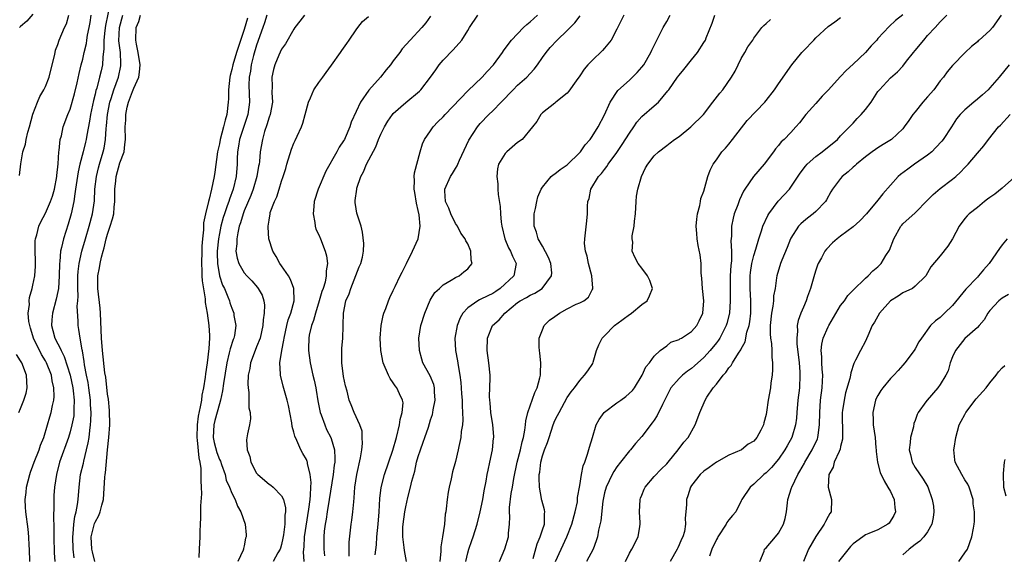
# Model space of a CAD drawing. Units: inches. Extents: x 2589000 to 2592000, y 1527000 to 1530000.
# Drawn here: x 2589591 to 2589749, y 1529236 to 1529322 of the extents above; entities that cross this region are included whole.
import ezdxf

# ---------------------------------------------------------------- set-up
doc = ezdxf.new("R2010")
doc.units = ezdxf.units.IN
doc.header["$MEASUREMENT"] = 0
doc.layers.add('LD25891527_2ft', color=73, linetype='Continuous')

msp = doc.modelspace()

# ---------------------------------------------------------------- linework, layer by layer
at = {"layer": 'LD25891527_2ft'}
for points, elevation in [([(2589605.42, 1529325), (2589604.65, 1529321.35), (2589604.54, 1529320.54), (2589604.41, 1529319), (2589604.43, 1529317.57), (2589604.26, 1529316.26), (2589604.19, 1529315), (2589603.96, 1529314.04), (2589603.72, 1529313), (2589603.25, 1529311.26), (2589603.13, 1529310.87), (2589603, 1529310.28), (2589602.73, 1529309.27), (2589602.26, 1529307), (2589602.09, 1529305.91), (2589601.65, 1529303.66), (2589601.56, 1529303), (2589601.46, 1529302.54), (2589601.1, 1529301), (2589600.56, 1529299), (2589600.25, 1529297.75), (2589599.84, 1529295), (2589599.76, 1529294.24), (2589599.56, 1529293), (2589599.14, 1529291), (2589598.65, 1529289.35), (2589597.9, 1529287), (2589597.6, 1529285.6), (2589597.44, 1529285), (2589597.3, 1529283.3), (2589597.25, 1529283), (2589597.21, 1529281), (2589597.09, 1529279), (2589597, 1529278.52), (2589596.73, 1529277.27), (2589596.14, 1529275), (2589596.05, 1529273.95), (2589596, 1529273), (2589596.22, 1529272.22), (2589596.53, 1529271), (2589597, 1529270.06), (2589597.39, 1529269.39), (2589597.52, 1529269), (2589598.04, 1529268.04), (2589598.99, 1529265), (2589599.43, 1529263), (2589599.49, 1529262.51), (2589599.65, 1529261), (2589599.58, 1529259.58), (2589599.59, 1529259), (2589599.55, 1529258.45), (2589599.27, 1529257), (2589599, 1529255.89), (2589598.73, 1529255), (2589597.27, 1529251), (2589596.77, 1529249), (2589596.48, 1529247), (2589596.38, 1529245.62), (2589596.35, 1529245), (2589596.38, 1529244.38), (2589596.32, 1529241.68), (2589596.36, 1529241), (2589596.37, 1529240.37), (2589596.36, 1529239), (2589596.41, 1529236.41), (2589596.49, 1529235)], 7730), ([(2589593, 1529323.18), (2589591.99, 1529322.01), (2589591, 1529321.17), (2589590.82, 1529321)], 7724), ([(2589590.82, 1529297.18), (2589591.03, 1529299.03), (2589591.35, 1529301), (2589591.79, 1529302.21), (2589591.88, 1529303), (2589592.17, 1529304.17), (2589592.44, 1529305), (2589593, 1529307.07), (2589593.74, 1529309), (2589594.1, 1529309.9), (2589594.77, 1529311), (2589595, 1529311.5), (2589595.61, 1529313), (2589595.86, 1529314.14), (2589596.45, 1529316.45), (2589596.55, 1529317), (2589596.64, 1529317.36), (2589597, 1529318.29), (2589597.22, 1529319), (2589598.07, 1529321), (2589598.37, 1529321.63), (2589598.79, 1529323)], 7726), ([(2589592.49, 1529235), (2589592.46, 1529237), (2589592.4, 1529237.6), (2589592.34, 1529239), (2589592.23, 1529240.23), (2589591.84, 1529243), (2589591.77, 1529243.77), (2589591.73, 1529245), (2589591.89, 1529246.11), (2589591.96, 1529247), (2589592.47, 1529249), (2589592.6, 1529249.4), (2589593, 1529250.41), (2589593.2, 1529251), (2589593.99, 1529253), (2589594.23, 1529253.77), (2589594.76, 1529255), (2589595.36, 1529257), (2589595.69, 1529258.31), (2589595.91, 1529259), (2589596.15, 1529260.15), (2589596.36, 1529261), (2589596.43, 1529261.57), (2589596.38, 1529263), (2589596.09, 1529264.09), (2589595.97, 1529265), (2589595.18, 1529267), (2589595, 1529267.32), (2589594.37, 1529268.37), (2589593.1, 1529271), (2589593, 1529271.37), (2589592.61, 1529272.61), (2589592.47, 1529273), (2589592.33, 1529273.67), (2589592.23, 1529275), (2589592.42, 1529276.42), (2589592.39, 1529277), (2589592.46, 1529277.54), (2589592.87, 1529279), (2589593, 1529279.52), (2589593.28, 1529281), (2589593.4, 1529282.6), (2589593.43, 1529283.43), (2589593.37, 1529285), (2589593.37, 1529286.63), (2589593.42, 1529287), (2589593.6, 1529287.6), (2589593.92, 1529289), (2589594.27, 1529289.73), (2589595, 1529291.12), (2589595.83, 1529293), (2589596.14, 1529293.86), (2589596.48, 1529295), (2589596.83, 1529297), (2589596.84, 1529297.16), (2589597.03, 1529299.03), (2589597.16, 1529301), (2589597.21, 1529301.21), (2589597.4, 1529303), (2589597.57, 1529303.57), (2589597.88, 1529305), (2589598.63, 1529307), (2589599, 1529307.87), (2589599.68, 1529310.32), (2589600.11, 1529312.11), (2589600.41, 1529313.59), (2589600.76, 1529315), (2589601, 1529315.91), (2589601.24, 1529317), (2589601.59, 1529318.41), (2589601.66, 1529319), (2589601.8, 1529319.8), (2589602.06, 1529321), (2589602.18, 1529321.82), (2589602.38, 1529323)], 7728), ([(2589599.62, 1529235.62), (2589599.49, 1529237), (2589599.42, 1529239), (2589599.49, 1529239.49), (2589599.6, 1529241), (2589599.74, 1529242.26), (2589599.96, 1529243), (2589600.17, 1529244.17), (2589600.26, 1529245), (2589600.41, 1529247), (2589600.67, 1529249), (2589601.13, 1529250.87), (2589601.18, 1529251.18), (2589601.64, 1529253), (2589601.9, 1529254.1), (2589602.02, 1529255), (2589602.13, 1529256.13), (2589602.26, 1529257), (2589602.32, 1529257.68), (2589602.34, 1529259), (2589602.26, 1529260.26), (2589602.24, 1529261), (2589601.98, 1529263), (2589601.86, 1529263.85), (2589601.62, 1529265), (2589601.29, 1529266.71), (2589601.23, 1529267.23), (2589600.95, 1529268.95), (2589600.9, 1529269.1), (2589600.57, 1529271), (2589600.4, 1529272.4), (2589600.26, 1529273), (2589600.27, 1529273.73), (2589600.13, 1529276.13), (2589600.23, 1529277), (2589600.28, 1529277.72), (2589600.22, 1529279), (2589600.24, 1529281), (2589600.28, 1529281.72), (2589600.43, 1529283), (2589600.86, 1529285), (2589601.44, 1529287), (2589602.05, 1529289), (2589602.59, 1529291), (2589602.88, 1529293.12), (2589602.98, 1529295), (2589603.22, 1529297), (2589603.57, 1529298.43), (2589603.73, 1529299), (2589604.32, 1529301), (2589604.44, 1529301.56), (2589604.66, 1529303), (2589604.76, 1529304.76), (2589604.82, 1529305.18), (2589604.98, 1529307), (2589605.38, 1529309), (2589605.57, 1529309.57), (2589606.01, 1529311), (2589606.75, 1529313), (2589607.14, 1529314.86), (2589607.16, 1529315), (2589607.15, 1529315.14), (2589607.06, 1529317), (2589606.84, 1529318.84), (2589606.92, 1529321), (2589607.47, 1529323)], 7732), ([(2589602.93, 1529235), (2589602.57, 1529236.57), (2589602.49, 1529237), (2589602.37, 1529239), (2589602.89, 1529241.11), (2589603, 1529241.37), (2589603.58, 1529242.42), (2589603.84, 1529243), (2589604.09, 1529244.09), (2589604.34, 1529245), (2589604.59, 1529248.59), (2589604.63, 1529249), (2589604.69, 1529249.31), (2589604.97, 1529252.97), (2589605.21, 1529255), (2589605.35, 1529257), (2589605.32, 1529259.32), (2589605.14, 1529261.14), (2589605, 1529261.97), (2589604.71, 1529264.71), (2589604.58, 1529265.42), (2589604.18, 1529269), (2589604.03, 1529271), (2589603.88, 1529275), (2589603.81, 1529275.81), (2589603.43, 1529279), (2589603.45, 1529281), (2589603.7, 1529282.3), (2589603.82, 1529283), (2589604.05, 1529284.05), (2589604.3, 1529285), (2589604.46, 1529285.54), (2589604.79, 1529287), (2589605, 1529287.71), (2589605.44, 1529289), (2589605.81, 1529290.19), (2589605.99, 1529291), (2589606.08, 1529292.08), (2589606.2, 1529293), (2589606.19, 1529294.19), (2589606.2, 1529295), (2589606.31, 1529296.31), (2589606.39, 1529297), (2589607, 1529299.2), (2589607.65, 1529301), (2589607.81, 1529302.19), (2589607.89, 1529303), (2589607.86, 1529305), (2589607.93, 1529306.07), (2589607.96, 1529307), (2589608.18, 1529308.18), (2589608.38, 1529309), (2589608.56, 1529309.44), (2589609, 1529310.7), (2589609.15, 1529311), (2589609.23, 1529311.23), (2589610.03, 1529313), (2589610.17, 1529313.83), (2589610.23, 1529315), (2589609.92, 1529317), (2589609.65, 1529318.35), (2589609.54, 1529319), (2589609.62, 1529321), (2589610.02, 1529321.98), (2589610.32, 1529323)], 7734), ([(2589627.51, 1529322.49), (2589627, 1529320.68), (2589626.06, 1529317.94), (2589625.76, 1529317), (2589625.17, 1529315), (2589625, 1529314.23), (2589624.74, 1529313.26), (2589624.7, 1529313), (2589624.48, 1529311), (2589624.45, 1529309.55), (2589624.41, 1529309), (2589624.2, 1529307), (2589623.92, 1529306.08), (2589623.68, 1529305), (2589623.13, 1529303), (2589623, 1529302.3), (2589622.71, 1529301), (2589622.27, 1529297.73), (2589622.14, 1529297), (2589621.72, 1529295), (2589621.35, 1529293.35), (2589621.25, 1529293), (2589620.77, 1529291), (2589620.46, 1529289.54), (2589620.43, 1529289), (2589620.42, 1529288.42), (2589620.27, 1529287), (2589620.18, 1529285.82), (2589620.18, 1529285), (2589620.12, 1529283), (2589620.19, 1529281.81), (2589620.19, 1529281), (2589620.21, 1529280.21), (2589620.69, 1529277.31), (2589620.73, 1529276.73), (2589621.04, 1529275), (2589621.32, 1529273), (2589621.4, 1529271.4), (2589621.4, 1529271), (2589621.3, 1529269.3), (2589621.03, 1529267.03), (2589620.76, 1529265.24), (2589620.71, 1529264.71), (2589620.45, 1529263), (2589620.2, 1529261.8), (2589620.1, 1529261), (2589619.93, 1529259.93), (2589619.57, 1529258.43), (2589619.41, 1529257), (2589619.37, 1529255), (2589619.45, 1529254.55), (2589619.68, 1529251.68), (2589619.87, 1529251), (2589620.02, 1529249.98), (2589620.04, 1529249), (2589620.01, 1529248.01), (2589620.07, 1529247), (2589620.1, 1529245.9), (2589619.98, 1529243.98), (2589619.98, 1529242.02), (2589619.89, 1529241), (2589619.83, 1529239.83), (2589619.83, 1529239), (2589619.77, 1529237), (2589619.68, 1529235.68)], 7736), ([(2589630.65, 1529323), (2589630.24, 1529321.76), (2589629.97, 1529321), (2589629, 1529318.15), (2589628.52, 1529316.52), (2589628.13, 1529315), (2589628, 1529314), (2589627.79, 1529313), (2589627.74, 1529311.74), (2589627.83, 1529309), (2589627.6, 1529307), (2589626.91, 1529304.91), (2589626.26, 1529303), (2589626.08, 1529301.92), (2589625.91, 1529301), (2589625.86, 1529299.86), (2589625.84, 1529299), (2589625.68, 1529297), (2589625.22, 1529295), (2589624.61, 1529293.39), (2589624.51, 1529293), (2589624.27, 1529292.27), (2589623.8, 1529291), (2589623.61, 1529290.39), (2589623.23, 1529289), (2589623, 1529287.85), (2589622.85, 1529287), (2589622.67, 1529285), (2589622.66, 1529284.66), (2589622.69, 1529283), (2589623.03, 1529281), (2589623.53, 1529279.53), (2589623.8, 1529279), (2589624.38, 1529277.62), (2589624.61, 1529277), (2589624.69, 1529276.69), (2589625, 1529275.79), (2589625.31, 1529275), (2589625.35, 1529274.65), (2589625.65, 1529273), (2589625.43, 1529271.43), (2589625.34, 1529271), (2589625.23, 1529270.77), (2589624.72, 1529269.28), (2589624.6, 1529268.6), (2589624.18, 1529267), (2589623.67, 1529263.67), (2589623.53, 1529262.47), (2589623.19, 1529261), (2589623, 1529260.42), (2589622.28, 1529257.72), (2589622.11, 1529257), (2589622.01, 1529255), (2589622.17, 1529254.17), (2589622.57, 1529252.57), (2589623, 1529251.46), (2589623.16, 1529251.16), (2589623.35, 1529250.65), (2589623.93, 1529249), (2589624.12, 1529248.12), (2589624.62, 1529247), (2589625, 1529246.04), (2589625.53, 1529245), (2589625.92, 1529243.92), (2589626.48, 1529243), (2589627.17, 1529241), (2589627.33, 1529239.33), (2589627.33, 1529239), (2589627.23, 1529238.77), (2589627, 1529237.54), (2589626.89, 1529237.11), (2589626.88, 1529237), (2589626.82, 1529236.82), (2589625.98, 1529235)], 7738), ([(2589636.71, 1529323), (2589635.96, 1529322.04), (2589635.17, 1529321), (2589635, 1529320.74), (2589633.64, 1529318.36), (2589633, 1529317.53), (2589632.57, 1529316.57), (2589631.91, 1529315), (2589631.73, 1529314.27), (2589631.46, 1529313), (2589631.52, 1529311.52), (2589631.47, 1529310.53), (2589631.53, 1529309), (2589631.16, 1529307), (2589631, 1529306.57), (2589630.66, 1529305.34), (2589630.29, 1529304.29), (2589629.93, 1529303), (2589629.56, 1529301), (2589629.44, 1529299.44), (2589629.38, 1529299), (2589629.31, 1529298.69), (2589629.05, 1529297), (2589628.46, 1529295), (2589628.06, 1529293.94), (2589627, 1529291.48), (2589626.81, 1529291), (2589626.42, 1529289.58), (2589626.21, 1529289), (2589625.95, 1529287.95), (2589625.8, 1529287), (2589625.81, 1529286.19), (2589625.67, 1529285), (2589625.85, 1529283.85), (2589626.13, 1529283), (2589627, 1529281.5), (2589627.44, 1529281), (2589628.21, 1529280.21), (2589629.14, 1529279.14), (2589629.24, 1529279), (2589629.88, 1529277.88), (2589630.13, 1529277), (2589630.27, 1529276.27), (2589630.22, 1529275), (2589630.05, 1529273.95), (2589630.02, 1529273), (2589629.57, 1529271), (2589629, 1529269.57), (2589628.58, 1529268.58), (2589627.99, 1529267), (2589627.88, 1529266.12), (2589627.66, 1529265), (2589627.58, 1529263.58), (2589627.62, 1529263), (2589627.75, 1529262.25), (2589627.76, 1529259.76), (2589627.94, 1529259), (2589628, 1529258), (2589627.85, 1529257), (2589627.55, 1529255.55), (2589627.38, 1529254.62), (2589627.48, 1529253), (2589627.92, 1529251.92), (2589628.07, 1529251), (2589629, 1529249.26), (2589629.11, 1529249.11), (2589629.2, 1529249), (2589631, 1529247.49), (2589631.3, 1529247.3), (2589631.66, 1529247), (2589633, 1529245.61), (2589633.3, 1529245), (2589633.64, 1529243.64), (2589633.64, 1529243), (2589633.55, 1529242.45), (2589633.55, 1529241), (2589633.32, 1529239.32), (2589633.23, 1529238.77), (2589633, 1529237.77), (2589632.83, 1529237.17), (2589632.76, 1529237), (2589632.39, 1529236.39), (2589631.68, 1529235)], 7740), ([(2589636.64, 1529235), (2589636.55, 1529236.55), (2589636.63, 1529237.37), (2589636.71, 1529239), (2589637.42, 1529243.42), (2589637.59, 1529245), (2589637.67, 1529245.67), (2589637.7, 1529247), (2589637.75, 1529247.75), (2589637.63, 1529249), (2589637.2, 1529250.8), (2589637.18, 1529251), (2589637.14, 1529251.14), (2589637, 1529251.46), (2589636.43, 1529252.43), (2589636.12, 1529253), (2589635.48, 1529254.52), (2589635.17, 1529255.17), (2589635, 1529255.85), (2589634.73, 1529256.73), (2589634.66, 1529257.34), (2589634.12, 1529260.12), (2589633.91, 1529261), (2589633.25, 1529263.25), (2589632.83, 1529265), (2589632.84, 1529265.16), (2589632.75, 1529267), (2589633.03, 1529269), (2589633.37, 1529270.63), (2589633.41, 1529271), (2589633.87, 1529273), (2589634.09, 1529273.91), (2589634.49, 1529275), (2589635.03, 1529277), (2589634.99, 1529279), (2589634.45, 1529280.45), (2589634.13, 1529281), (2589633, 1529282.63), (2589632.72, 1529283), (2589632.13, 1529284.13), (2589631.58, 1529285), (2589630.98, 1529287), (2589630.87, 1529288.87), (2589630.87, 1529289), (2589631, 1529289.99), (2589631.15, 1529291), (2589631.2, 1529291.2), (2589631.85, 1529293), (2589632.25, 1529293.75), (2589632.6, 1529295), (2589633, 1529296.27), (2589633.27, 1529297), (2589633.68, 1529298.32), (2589633.87, 1529299), (2589634.6, 1529301.4), (2589635, 1529302.37), (2589635.21, 1529302.79), (2589635.51, 1529303.51), (2589636.2, 1529305), (2589636.43, 1529305.58), (2589636.82, 1529307), (2589637.34, 1529309), (2589637.66, 1529309.66), (2589638.21, 1529311), (2589639, 1529312.17), (2589639.66, 1529313), (2589640.21, 1529313.79), (2589641.06, 1529314.94), (2589642.52, 1529317), (2589642.7, 1529317.3), (2589643, 1529317.67), (2589643.54, 1529318.46), (2589643.87, 1529319), (2589645, 1529320.65), (2589645.26, 1529321), (2589646.03, 1529321.97), (2589647, 1529322.81)], 7742), ([(2589657, 1529322.83), (2589656.22, 1529321.78), (2589655.59, 1529321), (2589653.72, 1529319), (2589652.44, 1529317.56), (2589652.06, 1529317), (2589651, 1529315.62), (2589650.55, 1529315), (2589649.83, 1529314.17), (2589648.94, 1529313), (2589647.08, 1529310.92), (2589645.69, 1529309), (2589645, 1529307.47), (2589644.22, 1529305.78), (2589644.01, 1529305), (2589643.26, 1529303.26), (2589643.13, 1529303), (2589643, 1529302.77), (2589642.26, 1529301.74), (2589641.91, 1529301), (2589640.13, 1529297.87), (2589638.89, 1529295), (2589638.27, 1529293), (2589638.18, 1529292.18), (2589638.09, 1529291), (2589638.39, 1529289.61), (2589638.44, 1529289), (2589638.55, 1529288.55), (2589639, 1529287.62), (2589639.26, 1529287), (2589640.05, 1529285), (2589640.25, 1529284.25), (2589640.42, 1529283), (2589640.19, 1529281.81), (2589640.21, 1529281), (2589640.02, 1529280.02), (2589639.68, 1529279), (2589639.49, 1529278.51), (2589639.08, 1529277), (2589638.46, 1529275), (2589638.16, 1529273.84), (2589637.84, 1529273), (2589637.48, 1529271.48), (2589637.4, 1529271), (2589637.33, 1529269.33), (2589637.33, 1529269), (2589637.6, 1529267), (2589638.05, 1529265), (2589638.24, 1529264.24), (2589638.5, 1529263), (2589638.58, 1529262.58), (2589638.86, 1529260.86), (2589639.23, 1529259), (2589639.39, 1529258.61), (2589639.95, 1529257), (2589640.27, 1529256.27), (2589640.94, 1529255), (2589641, 1529254.83), (2589641.53, 1529253), (2589641.6, 1529251.6), (2589641.56, 1529251), (2589641.48, 1529250.52), (2589641.33, 1529249), (2589640.69, 1529245), (2589640.34, 1529243), (2589640.17, 1529241.83), (2589640.01, 1529241), (2589639.89, 1529239.89), (2589639.83, 1529239), (2589639.83, 1529237), (2589639.93, 1529235.93)], 7744), ([(2589643.89, 1529235.89), (2589643.88, 1529237), (2589643.9, 1529238.1), (2589644.21, 1529241), (2589644.33, 1529241.67), (2589644.49, 1529243), (2589644.62, 1529244.62), (2589644.72, 1529245.28), (2589644.83, 1529247), (2589645.13, 1529249), (2589645.71, 1529251.71), (2589645.91, 1529253), (2589646.04, 1529254.04), (2589645.97, 1529255), (2589645.99, 1529255.99), (2589645.59, 1529257), (2589644.7, 1529259), (2589644.23, 1529260.23), (2589643.9, 1529261), (2589643.55, 1529262.45), (2589643.28, 1529263.28), (2589643, 1529264.83), (2589642.73, 1529267), (2589642.73, 1529268.73), (2589642.7, 1529269), (2589642.71, 1529269.29), (2589642.85, 1529271), (2589642.91, 1529272.91), (2589642.93, 1529273.07), (2589642.96, 1529275), (2589643.38, 1529277), (2589643.9, 1529278.1), (2589644.17, 1529279), (2589645.52, 1529282.48), (2589645.77, 1529283), (2589646.04, 1529284.04), (2589646.2, 1529285), (2589646.24, 1529286.24), (2589646.05, 1529288.05), (2589645.8, 1529289), (2589645.22, 1529290.78), (2589645.12, 1529291.12), (2589645, 1529291.82), (2589644.85, 1529292.85), (2589644.84, 1529293), (2589644.87, 1529293.13), (2589645.11, 1529295), (2589645.15, 1529295.15), (2589645.78, 1529297), (2589646.21, 1529297.79), (2589646.69, 1529299), (2589648.18, 1529301.82), (2589648.62, 1529303), (2589649, 1529303.85), (2589649.56, 1529305), (2589650.09, 1529305.91), (2589650.86, 1529307), (2589651, 1529307.16), (2589653, 1529308.94), (2589655.23, 1529310.77), (2589655.43, 1529311), (2589657, 1529313.04), (2589657.83, 1529314.17), (2589658.39, 1529315), (2589659, 1529315.73), (2589660.61, 1529317.39), (2589662, 1529319), (2589663, 1529320.55), (2589663.28, 1529321), (2589664.62, 1529323)], 7746), ([(2589648.1, 1529236.1), (2589648.28, 1529237.72), (2589648.37, 1529239), (2589648.56, 1529241), (2589648.7, 1529243), (2589648.82, 1529245.18), (2589649.05, 1529246.95), (2589649.59, 1529249), (2589650.92, 1529252.92), (2589651.5, 1529255), (2589651.98, 1529257), (2589652.12, 1529257.88), (2589652.42, 1529259), (2589652.56, 1529260.56), (2589652.5, 1529261), (2589651.97, 1529262.03), (2589651.54, 1529263), (2589651.31, 1529263.31), (2589651, 1529263.79), (2589650.5, 1529264.5), (2589650.22, 1529265), (2589649.39, 1529267), (2589648.98, 1529269), (2589648.9, 1529271), (2589649.05, 1529273), (2589649.36, 1529274.64), (2589649.46, 1529275), (2589649.78, 1529275.78), (2589650.2, 1529277), (2589650.45, 1529277.55), (2589651, 1529278.65), (2589651.28, 1529279.28), (2589652.11, 1529281), (2589652.41, 1529281.59), (2589653.1, 1529283), (2589654.11, 1529285), (2589655, 1529287), (2589655.34, 1529289), (2589655.15, 1529290.85), (2589655, 1529291.56), (2589654.71, 1529292.71), (2589654.44, 1529294.44), (2589654.33, 1529295), (2589654.42, 1529296.42), (2589654.36, 1529297), (2589654.39, 1529297.61), (2589655.31, 1529301), (2589655.7, 1529302.3), (2589656.04, 1529303), (2589657, 1529304.39), (2589657.39, 1529305), (2589658.18, 1529305.82), (2589659, 1529306.61), (2589659.34, 1529307), (2589663, 1529310.81), (2589665.29, 1529313), (2589666.09, 1529313.91), (2589667.1, 1529315), (2589668.57, 1529317), (2589668.73, 1529317.27), (2589669, 1529317.62), (2589670.01, 1529319), (2589671.95, 1529321), (2589672.49, 1529321.51), (2589673, 1529321.9), (2589674.2, 1529323)], 7748), ([(2589653.14, 1529235), (2589652.79, 1529236.79), (2589652.76, 1529237.24), (2589652.51, 1529239), (2589652.54, 1529240.54), (2589652.58, 1529241), (2589652.86, 1529243), (2589653, 1529243.82), (2589653.32, 1529245.32), (2589653.75, 1529247), (2589653.97, 1529247.97), (2589654.44, 1529249.56), (2589654.73, 1529251), (2589655, 1529251.91), (2589655.35, 1529253), (2589655.78, 1529254.22), (2589656.08, 1529255), (2589656.64, 1529256.64), (2589657, 1529257.8), (2589657.3, 1529258.7), (2589657.37, 1529259), (2589657.43, 1529259.43), (2589657.74, 1529261), (2589657.65, 1529262.35), (2589657.63, 1529263), (2589657.51, 1529263.51), (2589656.91, 1529264.91), (2589655.77, 1529267), (2589655.58, 1529267.58), (2589655.2, 1529269), (2589655.11, 1529271), (2589655.42, 1529273), (2589656.05, 1529275), (2589656.92, 1529277.08), (2589657.68, 1529278.32), (2589658.44, 1529279), (2589659, 1529279.57), (2589660.32, 1529280.32), (2589661, 1529280.76), (2589661.58, 1529281), (2589662.34, 1529281.66), (2589663, 1529282.17), (2589663.38, 1529282.62), (2589663.68, 1529283), (2589663.54, 1529283.54), (2589663.5, 1529285), (2589663, 1529286.15), (2589662.66, 1529286.66), (2589662.57, 1529287), (2589661.89, 1529287.89), (2589661.31, 1529289), (2589661, 1529289.43), (2589660.27, 1529291), (2589659.91, 1529291.91), (2589659.41, 1529293), (2589659.31, 1529294.69), (2589659.31, 1529295), (2589660.21, 1529297), (2589660.52, 1529297.48), (2589661, 1529298.33), (2589661.27, 1529298.72), (2589661.37, 1529299), (2589661.66, 1529299.66), (2589663.15, 1529302.85), (2589664.53, 1529305), (2589665, 1529305.54), (2589666.35, 1529307), (2589667, 1529307.6), (2589668.34, 1529309), (2589670.29, 1529311), (2589671, 1529311.7), (2589672.47, 1529313), (2589673, 1529313.59), (2589673.69, 1529314.31), (2589674.23, 1529315), (2589675, 1529316.16), (2589675.58, 1529317), (2589676.23, 1529317.77), (2589677.36, 1529319), (2589679, 1529320.53), (2589679.48, 1529321), (2589680.22, 1529321.78), (2589681.09, 1529322.91)], 7750), ([(2589688.1, 1529323), (2589687.75, 1529322.25), (2589687, 1529320.75), (2589686.04, 1529319), (2589685, 1529317.66), (2589684.69, 1529317.31), (2589683, 1529315.71), (2589682.32, 1529315), (2589681.7, 1529314.3), (2589681, 1529313.22), (2589680.41, 1529312.41), (2589679.25, 1529310.75), (2589679, 1529310.44), (2589677.17, 1529309), (2589677, 1529308.84), (2589675, 1529307.27), (2589674.73, 1529307), (2589674.11, 1529305.89), (2589673.42, 1529305), (2589671.72, 1529303), (2589671, 1529302.48), (2589669.26, 1529301), (2589669, 1529300.73), (2589667.95, 1529299), (2589667.76, 1529298.24), (2589667.65, 1529297), (2589667.81, 1529295.81), (2589667.82, 1529295), (2589667.88, 1529294.12), (2589668.19, 1529292.19), (2589668.23, 1529291), (2589668.36, 1529289.64), (2589668.45, 1529289), (2589668.93, 1529287), (2589669.54, 1529285.54), (2589669.84, 1529285), (2589670.16, 1529284.16), (2589670.79, 1529283), (2589670.4, 1529281), (2589668.22, 1529279), (2589667.5, 1529278.5), (2589667, 1529278.19), (2589666.19, 1529277.81), (2589665, 1529277.2), (2589664.85, 1529277.15), (2589664.61, 1529277), (2589663, 1529275.85), (2589662.17, 1529275), (2589661.75, 1529274.25), (2589661.29, 1529273), (2589660.92, 1529271), (2589661, 1529269), (2589661.33, 1529267.33), (2589661.42, 1529266.58), (2589661.72, 1529265), (2589661.86, 1529263.86), (2589661.93, 1529263), (2589661.99, 1529261.99), (2589662.09, 1529261), (2589662.07, 1529260.07), (2589662.16, 1529259), (2589662.2, 1529257.8), (2589662.11, 1529257), (2589661.94, 1529255.94), (2589661.88, 1529255), (2589661.55, 1529253.55), (2589661.45, 1529253), (2589661, 1529251.09), (2589660.54, 1529249.46), (2589660.31, 1529248.31), (2589660, 1529247), (2589659.83, 1529246.17), (2589659.65, 1529245), (2589659.51, 1529243.51), (2589659.43, 1529243), (2589659.36, 1529242.64), (2589659.22, 1529241), (2589658.93, 1529239), (2589658.63, 1529237.37), (2589658.66, 1529237), (2589658.66, 1529236.66), (2589658.46, 1529235)], 7752), ([(2589662.69, 1529235), (2589663, 1529236.4), (2589663.16, 1529237), (2589663.62, 1529238.38), (2589663.86, 1529239), (2589664.49, 1529241), (2589664.98, 1529243), (2589665.38, 1529245), (2589665.6, 1529246.4), (2589665.95, 1529247.95), (2589666.12, 1529249), (2589666.26, 1529249.74), (2589666.53, 1529251), (2589666.94, 1529253), (2589667.13, 1529254.87), (2589667.16, 1529255), (2589667.16, 1529255.16), (2589667.02, 1529257), (2589666.72, 1529259), (2589666.59, 1529260.59), (2589666.53, 1529261), (2589666.48, 1529261.52), (2589666.61, 1529264.61), (2589666.59, 1529265), (2589666.39, 1529267), (2589666.09, 1529269), (2589666.15, 1529271), (2589666.96, 1529273), (2589668.05, 1529273.95), (2589668.94, 1529275), (2589671, 1529276.7), (2589671.42, 1529277), (2589672.46, 1529277.54), (2589673, 1529277.9), (2589673.78, 1529278.22), (2589674.97, 1529279), (2589676.48, 1529281), (2589676.49, 1529281.51), (2589676.35, 1529283), (2589675.96, 1529283.96), (2589675, 1529285.81), (2589674.32, 1529287), (2589674.06, 1529288.06), (2589673.69, 1529289), (2589673.66, 1529290.34), (2589673.69, 1529291), (2589673.88, 1529291.88), (2589674.09, 1529293), (2589674.28, 1529293.72), (2589674.8, 1529295), (2589675, 1529295.32), (2589676.41, 1529297), (2589676.74, 1529297.26), (2589677, 1529297.42), (2589677.87, 1529298.13), (2589679, 1529298.89), (2589681, 1529300.86), (2589681.13, 1529301), (2589681.88, 1529302.12), (2589682.67, 1529303), (2589683, 1529303.47), (2589683.99, 1529305), (2589685, 1529306.96), (2589685.9, 1529309), (2589687.14, 1529310.86), (2589689, 1529312.53), (2589689.51, 1529313), (2589690.24, 1529313.76), (2589691, 1529314.6), (2589691.31, 1529315), (2589692.47, 1529317), (2589692.62, 1529317.38), (2589693.39, 1529319), (2589694.43, 1529321), (2589695, 1529321.97), (2589695.57, 1529323)], 7754), ([(2589668.1, 1529235), (2589668.97, 1529237.03), (2589669.54, 1529239), (2589669.56, 1529239.56), (2589669.71, 1529241), (2589669.77, 1529242.23), (2589669.7, 1529243), (2589669.68, 1529243.68), (2589669.96, 1529245.96), (2589670.16, 1529247), (2589670.39, 1529248.4), (2589670.92, 1529251), (2589671.45, 1529253), (2589671.74, 1529254.26), (2589671.95, 1529255), (2589672.18, 1529256.18), (2589672.27, 1529257), (2589672.31, 1529257.69), (2589672.65, 1529259), (2589673.79, 1529262.21), (2589674.16, 1529263), (2589674.6, 1529264.6), (2589674.69, 1529265), (2589674.68, 1529265.32), (2589674.74, 1529267), (2589674.57, 1529268.57), (2589674.51, 1529269), (2589674.48, 1529269.52), (2589674.5, 1529271), (2589675, 1529272.31), (2589675.3, 1529273), (2589676.13, 1529273.87), (2589677, 1529274.49), (2589677.76, 1529275), (2589679, 1529275.72), (2589680.45, 1529276.45), (2589681, 1529276.68), (2589681.66, 1529277), (2589682.44, 1529277.56), (2589683, 1529278.75), (2589683.1, 1529278.9), (2589683.12, 1529279), (2589683.09, 1529279.09), (2589682.95, 1529280.95), (2589682.96, 1529281), (2589682.42, 1529283), (2589682.2, 1529284.2), (2589681.91, 1529285), (2589681.78, 1529286.22), (2589681.8, 1529287), (2589681.94, 1529287.94), (2589682.15, 1529289.85), (2589682.24, 1529291), (2589682.26, 1529292.26), (2589682.33, 1529293), (2589682.51, 1529293.49), (2589682.81, 1529295), (2589684.05, 1529297), (2589684.51, 1529297.49), (2589685, 1529298.16), (2589685.39, 1529298.61), (2589685.6, 1529299), (2589687, 1529300.9), (2589687.85, 1529302.15), (2589689, 1529304.02), (2589689.71, 1529305), (2589690.21, 1529305.79), (2589691, 1529306.66), (2589693, 1529308.42), (2589693.68, 1529309), (2589695.21, 1529310.79), (2589695.34, 1529311), (2589696.76, 1529313), (2589697, 1529313.32), (2589697.77, 1529314.23), (2589699, 1529315.83), (2589699.94, 1529317), (2589701, 1529318.62), (2589701.22, 1529319), (2589701.35, 1529319.35), (2589702.31, 1529321.69), (2589702.73, 1529323)], 7756), ([(2589677.11, 1529235), (2589677.99, 1529237), (2589678.93, 1529239), (2589679.73, 1529241), (2589680.29, 1529243), (2589680.62, 1529244.62), (2589680.66, 1529245), (2589680.66, 1529245.34), (2589681, 1529247.24), (2589681.29, 1529249), (2589681.58, 1529250.42), (2589681.82, 1529251), (2589682.27, 1529252.27), (2589682.6, 1529253.4), (2589683.04, 1529255), (2589683.66, 1529257), (2589684.14, 1529257.86), (2589684.94, 1529259), (2589685, 1529259.06), (2589687, 1529260.57), (2589687.64, 1529261), (2589688.43, 1529261.57), (2589689.47, 1529262.53), (2589689.8, 1529263), (2589691.06, 1529265), (2589691.62, 1529266.38), (2589692.24, 1529267), (2589693, 1529268.07), (2589693.96, 1529269), (2589695, 1529269.72), (2589695.69, 1529270.31), (2589697, 1529270.77), (2589697.13, 1529270.87), (2589697.36, 1529271), (2589699, 1529272.06), (2589699.85, 1529273), (2589700.25, 1529273.75), (2589700.84, 1529275), (2589700.98, 1529277), (2589700.76, 1529279), (2589700.66, 1529280.66), (2589700.56, 1529281.44), (2589700.55, 1529283), (2589700.4, 1529284.4), (2589700.09, 1529285.91), (2589699.89, 1529287), (2589699.85, 1529287.85), (2589699.77, 1529289), (2589699.83, 1529290.17), (2589699.98, 1529291), (2589700.35, 1529292.35), (2589700.43, 1529293), (2589700.52, 1529293.48), (2589701, 1529294.66), (2589701.64, 1529297), (2589701.99, 1529298.01), (2589702.5, 1529299), (2589703, 1529299.7), (2589703.89, 1529301), (2589704.44, 1529301.56), (2589705, 1529302.23), (2589705.57, 1529303), (2589707.97, 1529306.03), (2589710.8, 1529309), (2589711, 1529309.24), (2589712.37, 1529311), (2589713, 1529311.94), (2589715.16, 1529315), (2589716.77, 1529317), (2589717, 1529317.26), (2589718.68, 1529319), (2589719, 1529319.37), (2589721, 1529321.2), (2589722.05, 1529321.95), (2589723, 1529322.65)], 7760), ([(2589733, 1529323.07), (2589731.85, 1529322.15), (2589730.81, 1529321.19), (2589729, 1529319.23), (2589728.82, 1529319), (2589727.92, 1529318.08), (2589726.98, 1529317), (2589725, 1529315.12), (2589723.89, 1529314.11), (2589723, 1529313.12), (2589722.93, 1529313.07), (2589721.02, 1529310.98), (2589720.05, 1529309.95), (2589719, 1529308.76), (2589717.39, 1529307), (2589716.35, 1529305.65), (2589715.8, 1529305), (2589715, 1529304.12), (2589713.91, 1529303), (2589713.42, 1529302.58), (2589713, 1529302.03), (2589712.51, 1529301.49), (2589712.18, 1529301), (2589710.7, 1529299), (2589708.98, 1529297.02), (2589707.59, 1529295), (2589707.37, 1529294.63), (2589706.73, 1529293.27), (2589706.44, 1529292.44), (2589705.88, 1529291), (2589705.69, 1529290.31), (2589705.43, 1529289), (2589705.42, 1529287.42), (2589705.35, 1529286.65), (2589705.44, 1529285), (2589705.42, 1529283.42), (2589705.34, 1529282.66), (2589705.24, 1529281), (2589705.21, 1529279), (2589705.24, 1529277), (2589705.11, 1529275), (2589704.67, 1529273.33), (2589704.57, 1529273), (2589704.07, 1529272.07), (2589703.53, 1529271), (2589703.33, 1529270.67), (2589703, 1529270.22), (2589702.01, 1529269), (2589701, 1529267.86), (2589699.49, 1529266.51), (2589699, 1529266.11), (2589698.36, 1529265.64), (2589697.55, 1529265), (2589697, 1529264.5), (2589695.69, 1529263), (2589695.44, 1529262.56), (2589694.31, 1529260.31), (2589693.48, 1529258.52), (2589693, 1529257.77), (2589692.68, 1529257.32), (2589691, 1529255.12), (2589689.98, 1529254.02), (2589689.16, 1529253), (2589689, 1529252.83), (2589687.58, 1529251), (2589687, 1529250.28), (2589686.49, 1529249.51), (2589686.22, 1529249), (2589685.25, 1529247), (2589685, 1529246.05), (2589684.73, 1529244.73), (2589684.42, 1529241.58), (2589684.05, 1529240.05), (2589683.86, 1529239), (2589683.66, 1529238.34), (2589683.14, 1529237), (2589682.08, 1529235)], 7762), ([(2589688.35, 1529235), (2589689, 1529236.33), (2589689.41, 1529237), (2589690.41, 1529239), (2589690.66, 1529240.66), (2589690.73, 1529241), (2589690.74, 1529241.26), (2589690.64, 1529243), (2589690.73, 1529245), (2589690.79, 1529245.21), (2589691, 1529245.68), (2589691.36, 1529246.64), (2589691.53, 1529247), (2589693, 1529248.68), (2589694.13, 1529249.87), (2589695, 1529250.76), (2589695.22, 1529251), (2589696.87, 1529253), (2589697.77, 1529254.23), (2589698.43, 1529255), (2589699.56, 1529257), (2589700.33, 1529259), (2589701.17, 1529261), (2589701.47, 1529261.47), (2589702.5, 1529263), (2589703, 1529263.58), (2589704.08, 1529265), (2589704.53, 1529265.47), (2589705, 1529266.2), (2589705.4, 1529266.6), (2589705.6, 1529267), (2589706.58, 1529268.58), (2589706.92, 1529269.08), (2589707, 1529269.25), (2589707.61, 1529270.39), (2589707.92, 1529271.92), (2589708.25, 1529273), (2589708.37, 1529273.63), (2589708.53, 1529275), (2589708.55, 1529277), (2589708.42, 1529279), (2589708.42, 1529281), (2589708.47, 1529281.53), (2589708.7, 1529283), (2589709, 1529284.31), (2589709.33, 1529285.33), (2589709.82, 1529287), (2589710.27, 1529288.27), (2589710.48, 1529289), (2589711.26, 1529290.74), (2589711.43, 1529291), (2589712.95, 1529293.05), (2589713.93, 1529294.07), (2589714.77, 1529295), (2589715, 1529295.28), (2589716.46, 1529297.54), (2589717.32, 1529298.68), (2589717.6, 1529299), (2589719, 1529300.22), (2589720.05, 1529301), (2589722.5, 1529303), (2589723, 1529303.54), (2589724.44, 1529305), (2589724.69, 1529305.31), (2589725, 1529305.63), (2589725.64, 1529306.36), (2589726.31, 1529307), (2589727, 1529307.82), (2589727.91, 1529309), (2589729, 1529310.69), (2589729.24, 1529311), (2589731, 1529312.9), (2589732.14, 1529313.86), (2589733, 1529314.8), (2589733.6, 1529315.6), (2589734.7, 1529317), (2589735, 1529317.33), (2589736.37, 1529319), (2589737, 1529319.7), (2589738.22, 1529321), (2589739, 1529321.92), (2589740.1, 1529323)], 7764), ([(2589748.86, 1529323), (2589747.42, 1529321), (2589747, 1529320.54), (2589745.32, 1529319), (2589745.14, 1529318.86), (2589745, 1529318.71), (2589744.06, 1529317.94), (2589743.05, 1529317), (2589741, 1529314.9), (2589740.12, 1529313.88), (2589739.56, 1529313), (2589739, 1529312.4), (2589737.99, 1529311), (2589737, 1529309.85), (2589736.23, 1529309), (2589735, 1529307.42), (2589734.64, 1529307), (2589733.98, 1529306.02), (2589733.23, 1529305), (2589733, 1529304.72), (2589731.19, 1529303), (2589729.85, 1529302.15), (2589729, 1529301.64), (2589728.63, 1529301.37), (2589728.09, 1529301), (2589727, 1529300.21), (2589725.53, 1529299), (2589725.26, 1529298.74), (2589725, 1529298.53), (2589724.21, 1529297.79), (2589723.25, 1529297), (2589723, 1529296.71), (2589721.69, 1529295), (2589721.43, 1529294.57), (2589720.74, 1529293.26), (2589720.57, 1529293), (2589719, 1529291.38), (2589718.59, 1529291), (2589717.68, 1529290.32), (2589717, 1529289.76), (2589716.59, 1529289.41), (2589716.24, 1529289), (2589715, 1529287.11), (2589714.95, 1529287), (2589714.4, 1529285.6), (2589713.55, 1529283.55), (2589713.34, 1529283), (2589712.72, 1529281), (2589712.7, 1529280.7), (2589712.44, 1529279), (2589712.21, 1529277.79), (2589712.21, 1529277), (2589712.11, 1529276.11), (2589711.87, 1529275), (2589711.66, 1529273), (2589711.65, 1529271.65), (2589711.72, 1529271), (2589711.86, 1529270.14), (2589711.9, 1529269), (2589711.91, 1529267.91), (2589712.03, 1529267), (2589712.05, 1529265.95), (2589711.98, 1529265), (2589711.78, 1529263.79), (2589711.69, 1529263), (2589711.32, 1529261), (2589711.07, 1529259.07), (2589711, 1529258.67), (2589710.64, 1529257.36), (2589710.58, 1529257), (2589710.17, 1529256.17), (2589709.53, 1529255), (2589709, 1529254.4), (2589708.11, 1529253.89), (2589707.05, 1529253), (2589705, 1529252.15), (2589703, 1529251), (2589701.83, 1529250.17), (2589701, 1529249.56), (2589700.38, 1529249), (2589699, 1529247.24), (2589698.83, 1529247), (2589698.4, 1529245.6), (2589698.17, 1529245), (2589698.17, 1529244.17), (2589698.1, 1529243), (2589697.99, 1529242.01), (2589698.05, 1529241), (2589697.84, 1529239.84), (2589697.59, 1529239), (2589697.39, 1529238.61), (2589697, 1529237.7), (2589696.77, 1529237.23), (2589696.67, 1529237), (2589695.56, 1529235)], 7766), ([(2589673.49, 1529235.49), (2589674.14, 1529237.86), (2589674.66, 1529239), (2589675, 1529240.09), (2589675.31, 1529241), (2589675.31, 1529242.69), (2589675.38, 1529243), (2589675.34, 1529243.34), (2589674.89, 1529244.89), (2589674.86, 1529245), (2589674.86, 1529245.14), (2589674.52, 1529247), (2589674.46, 1529248.46), (2589674.5, 1529249), (2589674.58, 1529249.42), (2589674.74, 1529251), (2589675, 1529252.02), (2589675.35, 1529253), (2589675.83, 1529254.17), (2589676.07, 1529255), (2589676.71, 1529257), (2589677, 1529257.73), (2589677.45, 1529258.54), (2589677.68, 1529259), (2589679, 1529261.4), (2589679.65, 1529262.35), (2589680.16, 1529263), (2589681, 1529264.17), (2589681.75, 1529265), (2589682.29, 1529265.72), (2589683.09, 1529266.91), (2589683.14, 1529267.14), (2589683.72, 1529269), (2589684.08, 1529269.92), (2589684.63, 1529271), (2589685, 1529271.34), (2589686.62, 1529273), (2589686.83, 1529273.17), (2589687, 1529273.28), (2589687.97, 1529274.03), (2589689, 1529274.78), (2589689.14, 1529274.86), (2589689.34, 1529275), (2589691, 1529276.42), (2589691.85, 1529277), (2589692.21, 1529277.79), (2589692.69, 1529279), (2589692.26, 1529280.26), (2589691.91, 1529281), (2589691, 1529282.25), (2589690.4, 1529283), (2589689.9, 1529283.9), (2589689.43, 1529285), (2589689.54, 1529286.46), (2589689.46, 1529287), (2589689.46, 1529287.46), (2589689.78, 1529289), (2589689.81, 1529289.81), (2589689.96, 1529291), (2589690.08, 1529293), (2589690.16, 1529293.84), (2589690.36, 1529295), (2589690.94, 1529297), (2589691.61, 1529298.39), (2589691.99, 1529299), (2589693, 1529300.37), (2589693.66, 1529301), (2589695, 1529302.01), (2589695.54, 1529302.46), (2589696.28, 1529303), (2589697, 1529303.48), (2589698.9, 1529305), (2589700.94, 1529307), (2589702.43, 1529309), (2589703.55, 1529310.45), (2589704.01, 1529311), (2589705.45, 1529313), (2589706.01, 1529313.99), (2589707, 1529316.02), (2589707.57, 1529317), (2589708.08, 1529317.92), (2589708.84, 1529319), (2589709, 1529319.32), (2589710.32, 1529321), (2589710.64, 1529321.36), (2589711, 1529321.65), (2589711.69, 1529322.31)], 7758), ([(2589750.12, 1529315), (2589748.5, 1529313), (2589747, 1529311.28), (2589746.73, 1529311), (2589745.81, 1529310.19), (2589745, 1529309.45), (2589744.43, 1529309), (2589743, 1529307.76), (2589742.26, 1529307), (2589741.67, 1529306.33), (2589740.85, 1529305), (2589739.5, 1529303), (2589739.28, 1529302.72), (2589738.33, 1529301.67), (2589737.67, 1529301), (2589737, 1529300.44), (2589734.88, 1529299), (2589733.79, 1529298.21), (2589732.65, 1529297.35), (2589732.26, 1529297), (2589729.78, 1529294.22), (2589729, 1529293.18), (2589727.15, 1529291), (2589726.11, 1529289.89), (2589725, 1529288.9), (2589723, 1529287.4), (2589722.45, 1529287), (2589721.68, 1529286.32), (2589720.7, 1529285.3), (2589720.47, 1529285), (2589719.9, 1529283.9), (2589719.4, 1529283), (2589719.28, 1529282.72), (2589719, 1529281.93), (2589718.77, 1529281.23), (2589718.13, 1529279), (2589717.69, 1529277.69), (2589717.45, 1529277), (2589717, 1529275.97), (2589716.6, 1529275), (2589716.18, 1529273.82), (2589716.02, 1529273), (2589716.08, 1529272.08), (2589715.94, 1529271), (2589715.96, 1529270.04), (2589716.3, 1529267), (2589716.42, 1529265.58), (2589716.45, 1529265), (2589716.38, 1529263), (2589716.13, 1529261), (2589715.94, 1529259), (2589715.88, 1529258.12), (2589715.74, 1529257), (2589715.15, 1529255), (2589714.38, 1529253.62), (2589714.02, 1529253), (2589713, 1529251.5), (2589711.86, 1529250.14), (2589711, 1529249.27), (2589710.64, 1529249), (2589709, 1529247.44), (2589708.41, 1529247), (2589707.11, 1529245), (2589707, 1529244.8), (2589706.12, 1529243), (2589705.58, 1529242.42), (2589705, 1529241.71), (2589704.7, 1529241.3), (2589704.58, 1529241), (2589703.23, 1529239), (2589703.16, 1529238.84), (2589703, 1529238.54), (2589702.26, 1529237), (2589701.88, 1529235.88)], 7768), ([(2589709.99, 1529235), (2589710.68, 1529236.68), (2589710.76, 1529237), (2589711, 1529237.22), (2589712.53, 1529239), (2589713, 1529239.58), (2589713.78, 1529241), (2589714.05, 1529241.95), (2589714.28, 1529243), (2589714.44, 1529244.44), (2589714.51, 1529245), (2589715.11, 1529246.89), (2589715.13, 1529247), (2589716.12, 1529249), (2589716.45, 1529249.55), (2589717.17, 1529250.83), (2589717.25, 1529251), (2589718.42, 1529253), (2589719.25, 1529254.75), (2589719.33, 1529255), (2589719.36, 1529255.36), (2589719.62, 1529257), (2589719.64, 1529259), (2589719.77, 1529261), (2589720.01, 1529263), (2589720.08, 1529264.08), (2589720.11, 1529265), (2589720.02, 1529265.98), (2589719.96, 1529267), (2589719.95, 1529267.95), (2589719.86, 1529269), (2589719.97, 1529270.03), (2589720.19, 1529271), (2589721, 1529272.82), (2589721.1, 1529273), (2589723, 1529276.22), (2589723.6, 1529277), (2589724.17, 1529277.83), (2589725, 1529278.7), (2589727, 1529280.62), (2589727.45, 1529281), (2589728.19, 1529281.81), (2589729, 1529282.45), (2589729.26, 1529282.74), (2589729.51, 1529283), (2589730.28, 1529284.28), (2589730.84, 1529285.16), (2589731.55, 1529287), (2589732.7, 1529289), (2589732.83, 1529289.17), (2589733, 1529289.37), (2589735, 1529291.19), (2589737, 1529293.19), (2589737.87, 1529294.13), (2589739, 1529295.06), (2589741, 1529296.56), (2589741.54, 1529297), (2589742.3, 1529297.7), (2589743, 1529298.49), (2589743.5, 1529299), (2589745, 1529300.78), (2589746.04, 1529301.96), (2589746.77, 1529303), (2589748.41, 1529305), (2589748.72, 1529305.28), (2589750.29, 1529307)], 7770), ([(2589751, 1529296.91), (2589749, 1529295.14), (2589747.81, 1529294.19), (2589747, 1529293.62), (2589746.66, 1529293.34), (2589746.16, 1529293), (2589745, 1529292.02), (2589743.67, 1529291), (2589743.34, 1529290.66), (2589743, 1529290.26), (2589742.08, 1529289), (2589741.01, 1529287), (2589740.23, 1529285.77), (2589739, 1529284.23), (2589737.53, 1529282.47), (2589736.72, 1529281), (2589735, 1529279.33), (2589734.54, 1529279), (2589733, 1529278.26), (2589732.25, 1529277.75), (2589731, 1529276.98), (2589729.25, 1529275), (2589728.45, 1529273.55), (2589728.08, 1529273), (2589727.35, 1529271.35), (2589727.15, 1529270.85), (2589727, 1529270.51), (2589726.17, 1529269), (2589725.41, 1529267.41), (2589725.11, 1529266.89), (2589724.62, 1529265.38), (2589724.59, 1529265), (2589724.49, 1529264.49), (2589723.8, 1529262.2), (2589723.54, 1529261), (2589723.32, 1529259.32), (2589723.27, 1529259), (2589723.28, 1529255.28), (2589723.3, 1529255), (2589723.29, 1529254.71), (2589723, 1529253.53), (2589722.92, 1529253.08), (2589722.74, 1529252.74), (2589721.98, 1529251), (2589721.8, 1529250.2), (2589721.09, 1529249), (2589720.99, 1529247), (2589721.55, 1529245), (2589721.46, 1529243), (2589721.24, 1529242.76), (2589721, 1529242.27), (2589720.54, 1529241.46), (2589720.33, 1529241), (2589719, 1529239.06), (2589717.85, 1529237), (2589717, 1529235.03)], 7772), ([(2589749.79, 1529287), (2589749, 1529286.01), (2589748.57, 1529285.43), (2589746.91, 1529283), (2589746, 1529282), (2589745.19, 1529281), (2589745, 1529280.82), (2589743.13, 1529278.87), (2589741, 1529276.25), (2589739.74, 1529275), (2589739, 1529274.31), (2589738.24, 1529273.77), (2589737.45, 1529273), (2589735.99, 1529271), (2589735.61, 1529270.39), (2589735, 1529269.25), (2589734.85, 1529269), (2589733.35, 1529267), (2589733, 1529266.64), (2589732.24, 1529265.76), (2589731.55, 1529265), (2589731, 1529264.48), (2589729.77, 1529263), (2589729.46, 1529262.54), (2589729, 1529261.77), (2589728.72, 1529261.28), (2589728.61, 1529261), (2589728.16, 1529259), (2589728.23, 1529257.77), (2589728.25, 1529257), (2589728.53, 1529255), (2589728.68, 1529253.32), (2589728.7, 1529253), (2589728.7, 1529252.7), (2589728.92, 1529251), (2589729.35, 1529249.35), (2589729.99, 1529247.99), (2589730.62, 1529247), (2589731, 1529246.26), (2589731.59, 1529245), (2589731.7, 1529243.7), (2589731.83, 1529243), (2589731.58, 1529242.42), (2589730.79, 1529241.21), (2589730.58, 1529241), (2589729, 1529240.12), (2589727.51, 1529239.51), (2589727, 1529239.28), (2589726.55, 1529239), (2589725, 1529237.86), (2589724.58, 1529237.42), (2589722.66, 1529235)], 7774), ([(2589750.02, 1529278.02), (2589749, 1529277.44), (2589748.44, 1529277), (2589747, 1529275.44), (2589746.67, 1529275), (2589746.09, 1529273.91), (2589745.3, 1529273), (2589745, 1529272.7), (2589743, 1529270.93), (2589741.48, 1529269), (2589741, 1529267.96), (2589740.62, 1529267), (2589740.28, 1529265.72), (2589739.92, 1529265), (2589739, 1529263.51), (2589738.65, 1529263), (2589736.91, 1529261), (2589736.73, 1529260.73), (2589735.5, 1529259), (2589735.33, 1529258.67), (2589735, 1529257.71), (2589734.78, 1529257.22), (2589734.71, 1529256.71), (2589734.26, 1529255), (2589734.19, 1529254.19), (2589734.05, 1529253), (2589734.22, 1529252.22), (2589734.52, 1529251), (2589735, 1529250.17), (2589736.28, 1529248.28), (2589737.01, 1529247.01), (2589737.74, 1529245), (2589737.93, 1529243.93), (2589738, 1529243), (2589737.9, 1529242.1), (2589737.69, 1529241), (2589737, 1529239.79), (2589736.4, 1529239), (2589735.72, 1529238.28), (2589735, 1529237.76), (2589734.01, 1529237), (2589733, 1529236.11)], 7776), ([(2589590.72, 1529259), (2589591, 1529259.64), (2589591.55, 1529261), (2589591.88, 1529262.12), (2589592.09, 1529263), (2589592.02, 1529264.02), (2589591.98, 1529265), (2589591.19, 1529267), (2589591, 1529267.35), (2589590.36, 1529268.36)], 7726), ([(2589742.03, 1529235), (2589743, 1529236.38), (2589743.39, 1529237), (2589744.14, 1529239), (2589744.37, 1529240.37), (2589744.49, 1529241), (2589744.54, 1529241.46), (2589744.53, 1529243), (2589744.32, 1529244.32), (2589744.31, 1529245), (2589743.7, 1529247), (2589743.48, 1529247.48), (2589743, 1529248.17), (2589742.5, 1529249), (2589741.45, 1529251), (2589741.39, 1529251.39), (2589741.22, 1529253), (2589741.26, 1529253.25), (2589741.54, 1529255), (2589742.09, 1529257), (2589742.4, 1529257.6), (2589743, 1529258.69), (2589743.15, 1529259), (2589744.8, 1529261.2), (2589746.42, 1529263), (2589747, 1529263.81), (2589748.05, 1529265), (2589748.43, 1529265.57), (2589749, 1529266.19), (2589749.4, 1529266.6)], 7778), ([(2589749.45, 1529251.45), (2589749.32, 1529251), (2589749.16, 1529249.16), (2589749.14, 1529249), (2589749.23, 1529247), (2589749.58, 1529245.58)], 7780)]:
    msp.add_lwpolyline(points, dxfattribs=dict(at, elevation=elevation))

doc.saveas('drawing.dxf')
